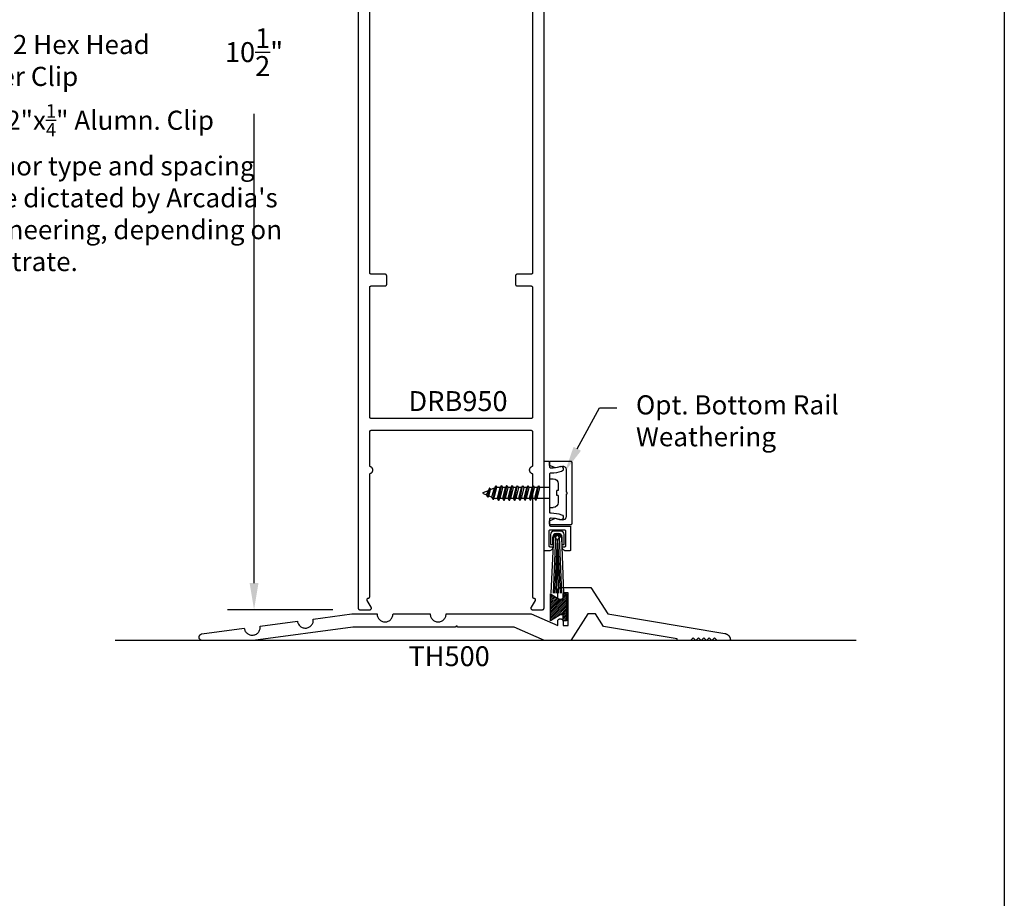
# Model space of a CAD drawing. Units: inches. Extents: x 0 to 70, y 0 to 43.6.
# Drawn here: x 22.7 to 32, y 9.8 to 18.1 of the extents above; entities that cross this region are included whole.
import ezdxf
from ezdxf import colors
from ezdxf.entities.mleader import LeaderData, LeaderLine
from ezdxf.math import Vec2, Vec3

# ---------------------------------------------------------------- set-up
doc = ezdxf.new("R2010")
doc.units = ezdxf.units.IN
doc.header["$MEASUREMENT"] = 0
for name, color, linetype in [('Arcadia-Dim', 4, 'Continuous'), ('Arcadia-Profile', 5, 'Continuous'), ('Arcadia-Shade', 8, 'Continuous'), ('Arcadia-Text', 3, 'Continuous')]:
    doc.layers.add(name, color=color, linetype=linetype)
doc.layers.add('Arcadia-Mview', color=6, linetype='Continuous', plot=False)
doc.styles.get("Standard").update_dxf_attribs({"font": 'ARIALN.TTF'})
doc.dimstyles.get("Standard").update_dxf_attribs({"dimscale": 0, "dimtxt": 0.046875, "dimasz": 0.0625, "dimexe": 0.0625, "dimexo": 0.0625, "dimgap": 0.09, "dimtad": 0, "dimtih": 1, "dimtoh": 1, "dimdec": 4, "dimzin": 0, "dimdsep": 46, "dimlunit": 4, "dimtxsty": 'Standard', "dimcen": 0.046875, "dimadec": 0, "dimazin": 0, "dimtfac": 1, "dimtdec": 4, "dimtofl": 0, "dimtmove": 0, "dimatfit": 3, "dimfxl": 1, "dimtolj": 1, "dimtzin": 0, "dimarcsym": 0})

# ---------------------------------------------------------------- blocks, each defined once
blk = doc.blocks.new('*D21')
at = {"layer": 'Arcadia-Dim', "color": 0, "lineweight": -2}
for p, q in [((25.6855, 23.0428), (24.6888, 23.0428)), ((24.9388, 22.7928), (24.9388, 18.374)), ((24.9388, 12.793), (24.9388, 17.2118)), ((25.6813, 12.543), (24.6888, 12.543))]:
    blk.add_line(p, q, dxfattribs=at)
at = {"layer": 'Arcadia-Dim', "color": 0, "lineweight": -3}
for points in [[(24.8971, 22.7928), (24.9804, 22.7928), (24.9388, 23.0428)], [(24.8971, 12.793), (24.9804, 12.793), (24.9388, 12.543)]]:
    blk.add_solid(points, dxfattribs=at)
at = {"layer": 'Defpoints', "color": 0, "lineweight": -3}
for p in [(25.9355, 23.0428), (24.9388, 12.543), (25.9313, 12.543)]:
    blk.add_point(p, dxfattribs=at)
at = {"layer": 'Arcadia-Dim', "color": 0, "lineweight": -3, "insert": (24.9388, 17.7929), "char_height": 0.1875, "attachment_point": 5}
blk.add_mtext('\\A1;10{\\H1.000000x;\\S1/2;}"', dxfattribs=at)
blk = doc.blocks.new('MO-HAIR')
at = {"layer": 'Arcadia-Shade', "lineweight": -3}
h = blk.add_hatch(dxfattribs=at)
h.set_pattern_fill('ANSI31', color=256, scale=0.1, angle=90, style=0)
h.set_pattern_definition([(135, (31.84475, -51.785262), (-0.0088388348, -0.0088388348), [])])
h.paths.add_polyline_path([(0, 0), (0.0586, 0.0918), (0.0586, 0.1207), (0.0011, 0.1207), (0.0011, 0.1519), (0.2544, 0.1519), (0.2544, 0.1207), (0.1969, 0.1207), (0.1969, 0.0918), (0.2555, 0)])
at = {"layer": 'Arcadia-Profile'}
blk.add_lwpolyline([(0, 0), (0.0586, 0.0918), (0.0586, 0.1207), (0.0011, 0.1207), (0.0011, 0.1519), (0.2544, 0.1519), (0.2544, 0.1207), (0.1969, 0.1207), (0.1969, 0.0918), (0.2555, 0)], close=True, dxfattribs=at)
blk.add_lwpolyline([(0, 0), (0.0586, 0.0918), (0.0586, 0.1207), (0.0011, 0.1207), (0.0011, 0.1519), (0.2544, 0.1519), (0.2544, 0.1207), (0.1969, 0.1207), (0.1969, 0.0918), (0.2555, 0)], close=True, dxfattribs=at)
blk = doc.blocks.new('6x0625PanHeadSMS-Phillips')
at = {"layer": 'Arcadia-Profile'}
for p, q in [((0, -0.135), (0, 0.135)), ((0, 0.135), (0.036, 0.135)), ((-0.6219, 0.0046), (-0.5911, 0.0174)), ((-0.578, 0.04), (-0.5911, 0.0174)), ((-0.5911, 0.0174), (-0.5746, -0.0242)), ((-0.578, 0.04), (-0.5626, -0.0449)), ((-0.577, 0.04), (-0.578, 0.04)), ((-0.577, 0.04), (-0.5616, -0.0449)), ((-0.577, 0.04), (-0.5692, 0.0265)), ((-0.5692, 0.0265), (-0.541, 0.0381)), ((-0.5692, 0.0265), (-0.5545, -0.0326)), ((-0.528, 0.0607), (-0.541, 0.0381)), ((-0.541, 0.0381), (-0.5164, -0.0483)), ((-0.528, 0.0607), (-0.5045, -0.069)), ((-0.5269, 0.0607), (-0.528, 0.0607)), ((-0.5269, 0.0607), (-0.5034, -0.069)), ((-0.5269, 0.0607), (-0.5192, 0.0472)), ((-0.5192, 0.0472), (-0.5075, 0.052)), ((-0.5192, 0.0472), (-0.4937, -0.052)), ((-0.4878, 0.052), (-0.5075, 0.052)), ((-0.478, 0.069), (-0.4878, 0.052)), ((-0.4878, 0.052), (-0.4628, -0.052)), ((-0.478, 0.069), (-0.453, -0.069)), ((-0.4769, 0.069), (-0.478, 0.069)), ((-0.4769, 0.069), (-0.4519, -0.069)), ((-0.4769, 0.069), (-0.4672, 0.052)), ((-0.4422, -0.052), (-0.4672, 0.052)), ((-0.4378, 0.052), (-0.4672, 0.052)), ((-0.428, 0.069), (-0.4378, 0.052)), ((-0.4378, 0.052), (-0.4128, -0.052)), ((-0.428, 0.069), (-0.403, -0.069)), ((-0.4269, 0.069), (-0.428, 0.069)), ((-0.4269, 0.069), (-0.4019, -0.069)), ((-0.4269, 0.069), (-0.4172, 0.052)), ((-0.3878, 0.052), (-0.4172, 0.052)), ((-0.3922, -0.052), (-0.4172, 0.052)), ((-0.378, 0.069), (-0.3878, 0.052)), ((-0.3878, 0.052), (-0.3628, -0.052)), ((-0.378, 0.069), (-0.353, -0.069)), ((-0.3769, 0.069), (-0.378, 0.069)), ((-0.3769, 0.069), (-0.3519, -0.069)), ((-0.3769, 0.069), (-0.3672, 0.052)), ((-0.3422, -0.052), (-0.3672, 0.052)), ((-0.3378, 0.052), (-0.3672, 0.052)), ((-0.328, 0.069), (-0.3378, 0.052)), ((-0.3378, 0.052), (-0.3128, -0.052)), ((-0.328, 0.069), (-0.303, -0.069)), ((-0.3269, 0.069), (-0.328, 0.069)), ((-0.3269, 0.069), (-0.3019, -0.069)), ((-0.3269, 0.069), (-0.3172, 0.052)), ((-0.2922, -0.052), (-0.3172, 0.052)), ((-0.2878, 0.052), (-0.3172, 0.052)), ((-0.278, 0.069), (-0.2878, 0.052)), ((-0.2878, 0.052), (-0.2628, -0.052)), ((-0.278, 0.069), (-0.253, -0.069)), ((-0.2769, 0.069), (-0.278, 0.069)), ((-0.2769, 0.069), (-0.2519, -0.069)), ((-0.2769, 0.069), (-0.2672, 0.052)), ((-0.2422, -0.052), (-0.2672, 0.052)), ((-0.2378, 0.052), (-0.2672, 0.052)), ((-0.228, 0.069), (-0.2378, 0.052)), ((-0.2378, 0.052), (-0.2128, -0.052)), ((-0.228, 0.069), (-0.203, -0.069)), ((-0.2269, 0.069), (-0.228, 0.069)), ((-0.2269, 0.069), (-0.2019, -0.069)), ((-0.2269, 0.069), (-0.2172, 0.052)), ((-0.1922, -0.052), (-0.2172, 0.052)), ((-0.1878, 0.052), (-0.2172, 0.052)), ((-0.178, 0.069), (-0.1878, 0.052)), ((-0.1878, 0.052), (-0.1628, -0.052)), ((-0.178, 0.069), (-0.153, -0.069)), ((-0.1769, 0.069), (-0.178, 0.069)), ((-0.1769, 0.069), (-0.1519, -0.069)), ((-0.1769, 0.069), (-0.1672, 0.052)), ((-0.1422, -0.052), (-0.1672, 0.052)), ((-0.1378, 0.052), (-0.1672, 0.052)), ((-0.128, 0.069), (-0.1378, 0.052)), ((-0.1378, 0.052), (-0.1128, -0.052)), ((-0.128, 0.069), (-0.103, -0.069)), ((-0.1269, 0.069), (-0.128, 0.069)), ((-0.1269, 0.069), (-0.1019, -0.069)), ((-0.1269, 0.069), (-0.1172, 0.052)), ((-0.0922, -0.052), (-0.1172, 0.052)), ((0, 0.052), (-0.1172, 0.052)), ((0.0695, 0.024), (0.0695, -0.024)), ((0.082, 0.024), (0.0695, 0.024)), ((0.082, 0.024), (0.082, 0.089)), ((-0.6219, -0.0046), (-0.5746, -0.0242)), ((-0.5626, -0.0449), (-0.5746, -0.0242)), ((-0.5616, -0.0449), (-0.5626, -0.0449)), ((-0.5616, -0.0449), (-0.5545, -0.0326)), ((-0.5545, -0.0326), (-0.5164, -0.0483)), ((-0.5045, -0.069), (-0.5164, -0.0483)), ((-0.5034, -0.069), (-0.5045, -0.069)), ((-0.5034, -0.069), (-0.4937, -0.052)), ((-0.4628, -0.052), (-0.4937, -0.052)), ((-0.453, -0.069), (-0.4628, -0.052)), ((-0.4519, -0.069), (-0.453, -0.069)), ((-0.4519, -0.069), (-0.4422, -0.052)), ((-0.4128, -0.052), (-0.4422, -0.052)), ((-0.403, -0.069), (-0.4128, -0.052)), ((-0.4019, -0.069), (-0.403, -0.069)), ((-0.4019, -0.069), (-0.3922, -0.052)), ((-0.3628, -0.052), (-0.3922, -0.052)), ((-0.353, -0.069), (-0.3628, -0.052)), ((-0.3519, -0.069), (-0.353, -0.069)), ((-0.3519, -0.069), (-0.3422, -0.052)), ((-0.3128, -0.052), (-0.3422, -0.052)), ((-0.303, -0.069), (-0.3128, -0.052)), ((-0.3019, -0.069), (-0.303, -0.069)), ((-0.3019, -0.069), (-0.2922, -0.052)), ((-0.2628, -0.052), (-0.2922, -0.052)), ((-0.253, -0.069), (-0.2628, -0.052)), ((-0.2519, -0.069), (-0.253, -0.069)), ((-0.2519, -0.069), (-0.2422, -0.052)), ((-0.2128, -0.052), (-0.2422, -0.052)), ((-0.203, -0.069), (-0.2128, -0.052)), ((-0.2019, -0.069), (-0.203, -0.069)), ((-0.2019, -0.069), (-0.1922, -0.052)), ((-0.1628, -0.052), (-0.1922, -0.052)), ((-0.153, -0.069), (-0.1628, -0.052)), ((-0.1519, -0.069), (-0.153, -0.069)), ((-0.1519, -0.069), (-0.1422, -0.052)), ((-0.1128, -0.052), (-0.1422, -0.052)), ((-0.103, -0.069), (-0.1128, -0.052)), ((-0.1019, -0.069), (-0.103, -0.069)), ((-0.1019, -0.069), (-0.0922, -0.052)), ((0, -0.052), (-0.0922, -0.052)), ((0.082, -0.024), (0.0695, -0.024)), ((0.082, -0.089), (0.082, -0.024)), ((0, -0.135), (0.036, -0.135))]:
    blk.add_line(p, q, dxfattribs=at)
for centre, radius, start, end in [((0.036, 0.089), 0.046, 0, 90), ((-0.62, 0), 0.005, 112.5, 247.5), ((0.036, -0.089), 0.046, 270, 0)]:
    blk.add_arc(centre, radius, start, end, dxfattribs=at)
blk = doc.blocks.new('Sweep_SurfaceMountConcealed')
at = {"layer": 'Arcadia-Profile', "lineweight": -3}
for p, q in [((0.1574, 0.3947), (0.0927, 0.3949)), ((0.1133, 0.3742), (0.1367, 0.3742)), ((0.0614, 0.3637), (0.0612, 0.2698)), ((0.0871, 0.3376), (0.0645, -0.1877)), ((0.0818, 0.2698), (0.082, 0.343)), ((0.1077, 0.3367), (0.0851, -0.1878)), ((0.1243, 0.3195), (0.0966, -0.1878)), ((0.1252, 0.3195), (0.1149, -0.1878)), ((0.1252, 0.3195), (0.1331, -0.1878)), ((0.1258, 0.3195), (0.1515, -0.1879)), ((0.1421, 0.3366), (0.1629, -0.1879)), ((0.1627, 0.3374), (0.1835, -0.1879)), ((0.1679, 0.3429), (0.1678, 0.2696)), ((0.1884, 0.2696), (0.1886, 0.3634)), ((0.0612, 0.2698), (0.0818, 0.2698)), ((0.1678, 0.2696), (0.1884, 0.2696))]:
    blk.add_line(p, q, dxfattribs=at)
for points in [[(0.05, 1.0021, 0.414214), (0.06, 0.9921), (0.0657, 0.9921, 0.083386), (0.1474, 1.0058, -1), (0.1637, 0.9586, -0.083386), (0.0657, 0.9421), (0.06, 0.9421, 0.414214), (0.05, 0.9321), (0.05, 0.5771, 0.414214), (0.06, 0.5671), (0.0657, 0.5671, -0.083386), (0.1637, 0.5507, -1), (0.1474, 0.5034, 0.083386), (0.0657, 0.5171), (0.06, 0.5171, 0.414214), (0.05, 0.5071), (0.05, 0.4546, 0.414214), (0.06, 0.4446), (0.24, 0.4446, -0.414214), (0.25, 0.4346), (0.25, 0.2196, -0.414214), (0.24, 0.2096), (0.2088, 0.2096, -0.341999), (0.1701, 0.2396, -0.490314), (0.1779, 0.2496), (0.195, 0.2496, 0.414214), (0.205, 0.2596), (0.205, 0.3946, 0.414214), (0.195, 0.4046), (0.055, 0.4046, 0.414214), (0.045, 0.3946), (0.045, 0.2596, 0.414214), (0.055, 0.2496), (0.0721, 0.2496, -0.490314), (0.0799, 0.2396, -0.341999), (0.0412, 0.2096), (0.01, 0.2096, -0.414214), (0, 0.2196), (0, 1.0446, -0.414214), (0.01, 1.0546), (0.04, 1.0546, -0.414214), (0.05, 1.0446)], [(0.21, 0.7466, 1), (0.21, 0.7626), (0.21, 0.9758, 0.471905), (0.1742, 1.0053), (0.107, 0.9921), (0.05, 1.0146), (0.05, 1.0446, -0.414214), (0.06, 1.0546), (0.25, 1.0546, -0.414214), (0.26, 1.0446), (0.26, 0.4646, -0.414214), (0.25, 0.4546), (0.06, 0.4546, -0.414214), (0.05, 0.4646), (0.05, 0.4946), (0.107, 0.5171), (0.1742, 0.504, 0.471905), (0.21, 0.5334)]]:
    blk.add_lwpolyline(points, format="xyb", close=True, dxfattribs=at)
for centre, radius, start, end in [((0.0926, 0.3636), 0.0312, 89.89692, 179.89692), ((0.1132, 0.343), 0.0312, 89.89692, 179.89692), ((0.1249, 0.3367), 0.0378, 1.18692, 178.60692), ((0.1367, 0.3429), 0.0312, 359.89692, 89.89692), ((0.1573, 0.3635), 0.0312, 359.89692, 89.89692), ((0.1249, 0.3367), 0.0275, 0.78385, 179.01021), ((0.1249, 0.3367), 0.0172, 359.89692, 269.89692), ((0.1249, 0.3367), 0.0172, 269.89692, 359.89692)]:
    blk.add_arc(centre, radius, start, end, dxfattribs=at)
at = {"layer": 'Arcadia-Profile', "xscale": -1, "rotation": 180}
blk.add_blockref('6x0625PanHeadSMS-Phillips', (0.05, 0.7546), dxfattribs=at)

msp = doc.modelspace()

# ---------------------------------------------------------------- linework, layer by layer
at = {"layer": 'Arcadia-Mview', "lineweight": -3}
msp.add_lwpolyline([(0, 37.31833), (32, 37.31833), (32, 0), (0, 0)], close=True, dxfattribs=at)
at = {"layer": 'Arcadia-Profile'}
msp.add_line((30.6054, 12.25273), (23.63218, 12.25273), dxfattribs=at)
for points in [[(25.91864, 22.02782), (25.91864, 12.55782), (25.91866, 12.55704), (25.91872, 12.55626), (25.91883, 12.55548), (25.91897, 12.55471), (25.91915, 12.55394), (25.91938, 12.55319), (25.91964, 12.55245), (25.91994, 12.55172), (25.92028, 12.55101), (25.92065, 12.55032), (25.92106, 12.54965), (25.92151, 12.54901), (25.92199, 12.54838), (25.9225, 12.54779), (25.92304, 12.54722), (25.92361, 12.54668), (25.9242, 12.54617), (25.92483, 12.54569), (25.92547, 12.54524), (25.92614, 12.54483), (25.92683, 12.54446), (25.92754, 12.54412), (25.92827, 12.54382), (25.92901, 12.54356), (25.92976, 12.54334), (25.93052, 12.54315), (25.9313, 12.54301), (25.93207, 12.54291), (25.93286, 12.54285), (25.93364, 12.54282), (26.02864, 12.54282), (26.02969, 12.54286), (26.03073, 12.54297), (26.03176, 12.54315), (26.03278, 12.54341), (26.03377, 12.54373), (26.03474, 12.54412), (26.03568, 12.54458), (26.03659, 12.5451), (26.03746, 12.54569), (26.03828, 12.54633), (26.03906, 12.54703), (26.03979, 12.54779), (26.04046, 12.54859), (26.04108, 12.54944), (26.04163, 12.55032), (26.04212, 12.55125), (26.04255, 12.55221), (26.04291, 12.55319), (26.0432, 12.5542), (26.04341, 12.55522), (26.04356, 12.55626), (26.04363, 12.5573), (26.04363, 12.55835), (26.04356, 12.55939), (26.04341, 12.56043), (26.0432, 12.56145), (26.04291, 12.56246), (26.04255, 12.56344), (26.04212, 12.5644), (26.04163, 12.56532), (26.00411, 12.63032), (26.00361, 12.63125), (26.00319, 12.63221), (26.00283, 12.63319), (26.00254, 12.6342), (26.00232, 12.63522), (26.00218, 12.63626), (26.0021, 12.6373), (26.0021, 12.63835), (26.00218, 12.63939), (26.00232, 12.64043), (26.00254, 12.64145), (26.00283, 12.64246), (26.00319, 12.64344), (26.00361, 12.6444), (26.00411, 12.64532), (26.00466, 12.64621), (26.00528, 12.64706), (26.00595, 12.64786), (26.00668, 12.64861), (26.00745, 12.64932), (26.00828, 12.64996), (26.00915, 12.65055), (26.01005, 12.65107), (26.01099, 12.65153), (26.01197, 12.65192), (26.01296, 12.65224), (26.01398, 12.6525), (26.01501, 12.65268), (26.01605, 12.65279), (26.0171, 12.65282), (26.01764, 12.65282), (26.01817, 12.65284), (26.01869, 12.65288), (26.01921, 12.65295), (26.01972, 12.65304), (26.02023, 12.65317), (26.02073, 12.65331), (26.02123, 12.65349), (26.02171, 12.65369), (26.02218, 12.65391), (26.02264, 12.65416), (26.02309, 12.65444), (26.02352, 12.65473), (26.02394, 12.65505), (26.02433, 12.65539), (26.02471, 12.65575), (26.02507, 12.65613), (26.02541, 12.65653), (26.02573, 12.65695), (26.02603, 12.65738), (26.0263, 12.65782), (26.02655, 12.65828), (26.02678, 12.65876), (26.02698, 12.65924), (26.02715, 12.65973), (26.0273, 12.66024), (26.02742, 12.66075), (26.02752, 12.66126), (26.02759, 12.66178), (26.02763, 12.6623), (26.02764, 12.66282), (26.02764, 13.8147), (26.02766, 13.8153), (26.02769, 13.81591), (26.02775, 13.81652), (26.02784, 13.81712), (26.02795, 13.81771), (26.02808, 13.81831), (26.02824, 13.81889), (26.02842, 13.81947), (26.02863, 13.82005), (26.02886, 13.82061), (26.02911, 13.82116), (26.02938, 13.82171), (26.02968, 13.82224), (26.02999, 13.82276), (26.03033, 13.82326), (26.03069, 13.82375), (26.03106, 13.82423), (26.03146, 13.82469), (26.03187, 13.82514), (26.0323, 13.82556), (26.03275, 13.82597), (26.03322, 13.82637), (26.0337, 13.82674), (26.03419, 13.82709), (26.0347, 13.82742), (26.03522, 13.82773), (26.03576, 13.82802), (26.0363, 13.82829), (26.03686, 13.82854), (26.03743, 13.82876), (26.03974, 13.82973), (26.04197, 13.83088), (26.0441, 13.83221), (26.04612, 13.83371), (26.04801, 13.83536), (26.04976, 13.83717), (26.05135, 13.83911), (26.05279, 13.84117), (26.05405, 13.84334), (26.05513, 13.8456), (26.05603, 13.84795), (26.05673, 13.85036), (26.05724, 13.85282), (26.05754, 13.85532), (26.05764, 13.85782), (26.05754, 13.86033), (26.05724, 13.86283), (26.05673, 13.86529), (26.05603, 13.8677), (26.05513, 13.87004), (26.05405, 13.87231), (26.05279, 13.87448), (26.05135, 13.87654), (26.04976, 13.87848), (26.04801, 13.88029), (26.04612, 13.88194), (26.0441, 13.88344), (26.04197, 13.88477), (26.03974, 13.88592), (26.03743, 13.88689), (26.03686, 13.88711), (26.0363, 13.88736), (26.03576, 13.88763), (26.03522, 13.88792), (26.0347, 13.88823), (26.03419, 13.88856), (26.0337, 13.88891), (26.03322, 13.88928), (26.03275, 13.88967), (26.0323, 13.89008), (26.03187, 13.89051), (26.03146, 13.89096), (26.03106, 13.89142), (26.03069, 13.89189), (26.03033, 13.89239), (26.02999, 13.89289), (26.02968, 13.89341), (26.02938, 13.89394), (26.02911, 13.89449), (26.02886, 13.89504), (26.02863, 13.8956), (26.02842, 13.89617), (26.02824, 13.89675), (26.02808, 13.89734), (26.02795, 13.89793), (26.02784, 13.89853), (26.02775, 13.89913), (26.02769, 13.89974), (26.02766, 13.90034), (26.02764, 13.90095), (26.02764, 14.21782), (26.02766, 14.21861), (26.02772, 14.21939), (26.02783, 14.22017), (26.02797, 14.22094), (26.02815, 14.22171), (26.02838, 14.22246), (26.02864, 14.2232), (26.02894, 14.22393), (26.02928, 14.22463), (26.02965, 14.22532), (26.03006, 14.22599), (26.03051, 14.22664), (26.03099, 14.22726), (26.0315, 14.22786), (26.03204, 14.22843), (26.03261, 14.22897), (26.0332, 14.22948), (26.03383, 14.22996), (26.03447, 14.2304), (26.03514, 14.23081), (26.03583, 14.23119), (26.03654, 14.23153), (26.03727, 14.23183), (26.03801, 14.23209), (26.03876, 14.23231), (26.03952, 14.2325), (26.0403, 14.23264), (26.04107, 14.23274), (26.04186, 14.2328), (26.04264, 14.23282), (27.54464, 14.23282), (27.54543, 14.2328), (27.54621, 14.23274), (27.54699, 14.23264), (27.54776, 14.2325), (27.54852, 14.23231), (27.54928, 14.23209), (27.55002, 14.23183), (27.55074, 14.23153), (27.55145, 14.23119), (27.55214, 14.23081), (27.55281, 14.2304), (27.55346, 14.22996), (27.55408, 14.22948), (27.55468, 14.22897), (27.55525, 14.22843), (27.55579, 14.22786), (27.5563, 14.22726), (27.55678, 14.22664), (27.55722, 14.22599), (27.55763, 14.22532), (27.55801, 14.22463), (27.55835, 14.22393), (27.55865, 14.2232), (27.55891, 14.22246), (27.55913, 14.22171), (27.55931, 14.22094), (27.55946, 14.22017), (27.55956, 14.21939), (27.55962, 14.21861), (27.55964, 14.21782), (27.55964, 13.90095), (27.55963, 13.90034), (27.55959, 13.89974), (27.55953, 13.89913), (27.55945, 13.89853), (27.55934, 13.89793), (27.5592, 13.89734), (27.55904, 13.89675), (27.55886, 13.89617), (27.55866, 13.8956), (27.55843, 13.89504), (27.55818, 13.89449), (27.5579, 13.89394), (27.55761, 13.89341), (27.55729, 13.89289), (27.55696, 13.89239), (27.5566, 13.89189), (27.55622, 13.89142), (27.55583, 13.89096), (27.55541, 13.89051), (27.55498, 13.89008), (27.55453, 13.88967), (27.55407, 13.88928), (27.55359, 13.88891), (27.55309, 13.88856), (27.55258, 13.88823), (27.55206, 13.88792), (27.55153, 13.88763), (27.55098, 13.88736), (27.55043, 13.88711), (27.54986, 13.88689), (27.54754, 13.88592), (27.54531, 13.88477), (27.54318, 13.88344), (27.54116, 13.88194), (27.53928, 13.88029), (27.53753, 13.87848), (27.53593, 13.87654), (27.5345, 13.87448), (27.53324, 13.87231), (27.53215, 13.87004), (27.53126, 13.8677), (27.53055, 13.86529), (27.53005, 13.86283), (27.52974, 13.86033), (27.52964, 13.85782), (27.52974, 13.85532), (27.53005, 13.85282), (27.53055, 13.85036), (27.53126, 13.84795), (27.53215, 13.8456), (27.53324, 13.84334), (27.5345, 13.84117), (27.53593, 13.83911), (27.53753, 13.83717), (27.53928, 13.83536), (27.54116, 13.83371), (27.54318, 13.83221), (27.54531, 13.83088), (27.54754, 13.82973), (27.54986, 13.82876), (27.55043, 13.82854), (27.55098, 13.82829), (27.55153, 13.82802), (27.55206, 13.82773), (27.55258, 13.82742), (27.55309, 13.82709), (27.55359, 13.82674), (27.55407, 13.82637), (27.55453, 13.82597), (27.55498, 13.82556), (27.55541, 13.82514), (27.55583, 13.82469), (27.55622, 13.82423), (27.5566, 13.82375), (27.55696, 13.82326), (27.55729, 13.82276), (27.55761, 13.82224), (27.5579, 13.82171), (27.55818, 13.82116), (27.55843, 13.82061), (27.55866, 13.82005), (27.55886, 13.81947), (27.55904, 13.81889), (27.5592, 13.81831), (27.55934, 13.81771), (27.55945, 13.81712), (27.55953, 13.81652), (27.55959, 13.81591), (27.55963, 13.8153), (27.55964, 13.8147), (27.55964, 12.66282), (27.55966, 12.6623), (27.5597, 12.66178), (27.55977, 12.66126), (27.55986, 12.66075), (27.55998, 12.66024), (27.56013, 12.65973), (27.56031, 12.65924), (27.56051, 12.65876), (27.56073, 12.65828), (27.56098, 12.65782), (27.56126, 12.65738), (27.56155, 12.65695), (27.56187, 12.65653), (27.56221, 12.65613), (27.56257, 12.65575), (27.56295, 12.65539), (27.56335, 12.65505), (27.56376, 12.65473), (27.5642, 12.65444), (27.56464, 12.65416), (27.5651, 12.65391), (27.56558, 12.65369), (27.56606, 12.65349), (27.56655, 12.65331), (27.56705, 12.65317), (27.56756, 12.65304), (27.56808, 12.65295), (27.5686, 12.65288), (27.56912, 12.65284), (27.56964, 12.65282), (27.57019, 12.65282), (27.57124, 12.65279), (27.57228, 12.65268), (27.57331, 12.6525), (27.57432, 12.65224), (27.57532, 12.65192), (27.57629, 12.65153), (27.57723, 12.65107), (27.57814, 12.65055), (27.57901, 12.64996), (27.57983, 12.64932), (27.58061, 12.64861), (27.58134, 12.64786), (27.58201, 12.64706), (27.58263, 12.64621), (27.58318, 12.64532), (27.58367, 12.6444), (27.5841, 12.64344), (27.58446, 12.64246), (27.58474, 12.64145), (27.58496, 12.64043), (27.58511, 12.63939), (27.58518, 12.63835), (27.58518, 12.6373), (27.58511, 12.63626), (27.58496, 12.63522), (27.58474, 12.6342), (27.58446, 12.63319), (27.5841, 12.63221), (27.58367, 12.63125), (27.58318, 12.63032), (27.54565, 12.56532), (27.54516, 12.5644), (27.54473, 12.56344), (27.54438, 12.56246), (27.54409, 12.56145), (27.54387, 12.56043), (27.54372, 12.55939), (27.54365, 12.55835), (27.54365, 12.5573), (27.54372, 12.55626), (27.54387, 12.55522), (27.54409, 12.5542), (27.54438, 12.55319), (27.54473, 12.55221), (27.54516, 12.55125), (27.54565, 12.55032), (27.54621, 12.54944), (27.54682, 12.54859), (27.5475, 12.54779), (27.54822, 12.54703), (27.549, 12.54633), (27.54983, 12.54569), (27.55069, 12.5451), (27.5516, 12.54458), (27.55254, 12.54412), (27.55351, 12.54373), (27.55451, 12.54341), (27.55552, 12.54315), (27.55655, 12.54297), (27.5576, 12.54286), (27.55864, 12.54282), (27.65364, 12.54282), (27.65443, 12.54285), (27.65521, 12.54291), (27.65599, 12.54301), (27.65676, 12.54315), (27.65752, 12.54334), (27.65828, 12.54356), (27.65902, 12.54382), (27.65974, 12.54412), (27.66045, 12.54446), (27.66114, 12.54483), (27.66181, 12.54524), (27.66246, 12.54569), (27.66308, 12.54617), (27.66368, 12.54668), (27.66425, 12.54722), (27.66479, 12.54779), (27.6653, 12.54838), (27.66578, 12.54901), (27.66622, 12.54965), (27.66663, 12.55032), (27.66701, 12.55101), (27.66735, 12.55172), (27.66765, 12.55245), (27.66791, 12.55319), (27.66813, 12.55394), (27.66831, 12.55471), (27.66846, 12.55548), (27.66856, 12.55626), (27.66862, 12.55704), (27.66864, 12.55782), (27.66864, 22.02782)], [(27.55964, 20.44982), (27.55964, 15.71582), (27.55962, 15.71504), (27.55956, 15.71426), (27.55946, 15.71348), (27.55931, 15.71271), (27.55913, 15.71194), (27.55891, 15.71119), (27.55865, 15.71045), (27.55835, 15.70972), (27.55801, 15.70901), (27.55763, 15.70832), (27.55722, 15.70765), (27.55678, 15.70701), (27.5563, 15.70638), (27.55579, 15.70579), (27.55525, 15.70522), (27.55468, 15.70468), (27.55408, 15.70417), (27.55346, 15.70369), (27.55281, 15.70324), (27.55214, 15.70283), (27.55145, 15.70246), (27.55074, 15.70212), (27.55002, 15.70182), (27.54928, 15.70156), (27.54852, 15.70134), (27.54776, 15.70115), (27.54699, 15.70101), (27.54621, 15.70091), (27.54543, 15.70085), (27.54464, 15.70082), (27.41464, 15.70082), (27.41386, 15.7008), (27.41307, 15.70074), (27.4123, 15.70064), (27.41152, 15.7005), (27.41076, 15.70031), (27.41001, 15.70009), (27.40927, 15.69983), (27.40854, 15.69953), (27.40783, 15.69919), (27.40714, 15.69881), (27.40647, 15.6984), (27.40583, 15.69796), (27.4052, 15.69748), (27.40461, 15.69697), (27.40404, 15.69643), (27.4035, 15.69586), (27.40299, 15.69526), (27.40251, 15.69464), (27.40206, 15.69399), (27.40165, 15.69332), (27.40128, 15.69263), (27.40094, 15.69193), (27.40064, 15.6912), (27.40038, 15.69046), (27.40015, 15.68971), (27.39997, 15.68894), (27.39983, 15.68817), (27.39972, 15.68739), (27.39966, 15.68661), (27.39964, 15.68582), (27.39964, 15.60682), (27.39966, 15.60604), (27.39972, 15.60526), (27.39983, 15.60448), (27.39997, 15.60371), (27.40015, 15.60294), (27.40038, 15.60219), (27.40064, 15.60145), (27.40094, 15.60072), (27.40128, 15.60001), (27.40165, 15.59932), (27.40206, 15.59865), (27.40251, 15.59801), (27.40299, 15.59738), (27.4035, 15.59679), (27.40404, 15.59622), (27.40461, 15.59568), (27.4052, 15.59517), (27.40583, 15.59469), (27.40647, 15.59424), (27.40714, 15.59383), (27.40783, 15.59346), (27.40854, 15.59312), (27.40927, 15.59282), (27.41001, 15.59256), (27.41076, 15.59234), (27.41152, 15.59215), (27.4123, 15.59201), (27.41307, 15.59191), (27.41386, 15.59185), (27.41464, 15.59182), (27.54464, 15.59182), (27.54543, 15.5918), (27.54621, 15.59174), (27.54699, 15.59164), (27.54776, 15.5915), (27.54852, 15.59131), (27.54928, 15.59109), (27.55002, 15.59083), (27.55074, 15.59053), (27.55145, 15.59019), (27.55214, 15.58981), (27.55281, 15.5894), (27.55346, 15.58896), (27.55408, 15.58848), (27.55468, 15.58797), (27.55525, 15.58743), (27.55579, 15.58686), (27.5563, 15.58626), (27.55678, 15.58564), (27.55722, 15.58499), (27.55763, 15.58432), (27.55801, 15.58363), (27.55835, 15.58293), (27.55865, 15.5822), (27.55891, 15.58146), (27.55913, 15.58071), (27.55931, 15.57994), (27.55946, 15.57917), (27.55956, 15.57839), (27.55962, 15.57761), (27.55964, 15.57682), (27.55964, 14.35682), (27.55962, 14.35604), (27.55956, 14.35526), (27.55946, 14.35448), (27.55931, 14.35371), (27.55913, 14.35294), (27.55891, 14.35219), (27.55865, 14.35145), (27.55835, 14.35072), (27.55801, 14.35001), (27.55763, 14.34932), (27.55722, 14.34865), (27.55678, 14.34801), (27.5563, 14.34738), (27.55579, 14.34679), (27.55525, 14.34622), (27.55468, 14.34568), (27.55408, 14.34517), (27.55346, 14.34469), (27.55281, 14.34424), (27.55214, 14.34383), (27.55145, 14.34346), (27.55074, 14.34312), (27.55002, 14.34282), (27.54928, 14.34256), (27.54852, 14.34234), (27.54776, 14.34215), (27.54699, 14.34201), (27.54621, 14.34191), (27.54543, 14.34185), (27.54464, 14.34182), (26.04264, 14.34182), (26.04186, 14.34185), (26.04107, 14.34191), (26.0403, 14.34201), (26.03952, 14.34215), (26.03876, 14.34234), (26.03801, 14.34256), (26.03727, 14.34282), (26.03654, 14.34312), (26.03583, 14.34346), (26.03514, 14.34383), (26.03447, 14.34424), (26.03383, 14.34469), (26.0332, 14.34517), (26.03261, 14.34568), (26.03204, 14.34622), (26.0315, 14.34679), (26.03099, 14.34738), (26.03051, 14.34801), (26.03006, 14.34865), (26.02965, 14.34932), (26.02928, 14.35001), (26.02894, 14.35072), (26.02864, 14.35145), (26.02838, 14.35219), (26.02815, 14.35294), (26.02797, 14.35371), (26.02783, 14.35448), (26.02772, 14.35526), (26.02766, 14.35604), (26.02764, 14.35682), (26.02764, 15.57682), (26.02766, 15.57761), (26.02772, 15.57839), (26.02783, 15.57917), (26.02797, 15.57994), (26.02815, 15.58071), (26.02838, 15.58146), (26.02864, 15.5822), (26.02894, 15.58293), (26.02928, 15.58363), (26.02965, 15.58432), (26.03006, 15.58499), (26.03051, 15.58564), (26.03099, 15.58626), (26.0315, 15.58686), (26.03204, 15.58743), (26.03261, 15.58797), (26.0332, 15.58848), (26.03383, 15.58896), (26.03447, 15.5894), (26.03514, 15.58981), (26.03583, 15.59019), (26.03654, 15.59053), (26.03727, 15.59083), (26.03801, 15.59109), (26.03876, 15.59131), (26.03952, 15.5915), (26.0403, 15.59164), (26.04107, 15.59174), (26.04186, 15.5918), (26.04264, 15.59182), (26.17264, 15.59182), (26.17343, 15.59185), (26.17421, 15.59191), (26.17499, 15.59201), (26.17576, 15.59215), (26.17653, 15.59234), (26.17728, 15.59256), (26.17802, 15.59282), (26.17874, 15.59312), (26.17945, 15.59346), (26.18014, 15.59383), (26.18081, 15.59424), (26.18146, 15.59469), (26.18208, 15.59517), (26.18268, 15.59568), (26.18325, 15.59622), (26.18379, 15.59679), (26.1843, 15.59738), (26.18478, 15.59801), (26.18522, 15.59865), (26.18563, 15.59932), (26.18601, 15.60001), (26.18635, 15.60072), (26.18665, 15.60145), (26.18691, 15.60219), (26.18713, 15.60294), (26.18731, 15.60371), (26.18746, 15.60448), (26.18756, 15.60526), (26.18762, 15.60604), (26.18764, 15.60682), (26.18764, 15.68582), (26.18762, 15.68661), (26.18756, 15.68739), (26.18746, 15.68817), (26.18731, 15.68894), (26.18713, 15.68971), (26.18691, 15.69046), (26.18665, 15.6912), (26.18635, 15.69193), (26.18601, 15.69263), (26.18563, 15.69332), (26.18522, 15.69399), (26.18478, 15.69464), (26.1843, 15.69526), (26.18379, 15.69586), (26.18325, 15.69643), (26.18268, 15.69697), (26.18208, 15.69748), (26.18146, 15.69796), (26.18081, 15.6984), (26.18014, 15.69881), (26.17945, 15.69919), (26.17874, 15.69953), (26.17802, 15.69983), (26.17728, 15.70009), (26.17653, 15.70031), (26.17576, 15.7005), (26.17499, 15.70064), (26.17421, 15.70074), (26.17343, 15.7008), (26.17264, 15.70082), (26.04264, 15.70082), (26.04186, 15.70085), (26.04107, 15.70091), (26.0403, 15.70101), (26.03952, 15.70115), (26.03876, 15.70134), (26.03801, 15.70156), (26.03727, 15.70182), (26.03654, 15.70212), (26.03583, 15.70246), (26.03514, 15.70283), (26.03447, 15.70324), (26.03383, 15.70369), (26.0332, 15.70417), (26.03261, 15.70468), (26.03204, 15.70522), (26.0315, 15.70579), (26.03099, 15.70638), (26.03051, 15.70701), (26.03006, 15.70765), (26.02965, 15.70832), (26.02928, 15.70901), (26.02894, 15.70972), (26.02864, 15.71045), (26.02838, 15.71119), (26.02815, 15.71194), (26.02797, 15.71271), (26.02783, 15.71348), (26.02772, 15.71426), (26.02766, 15.71504), (26.02764, 15.71582), (26.02764, 20.44982)]]:
    msp.add_lwpolyline(points, dxfattribs=at)
msp.add_lwpolyline([(24.4528, 12.25273), (24.44969, 12.25289), (24.44662, 12.25335), (24.44361, 12.25412), (24.44069, 12.25519), (24.4379, 12.25655), (24.43525, 12.25818), (24.43278, 12.26006), (24.43051, 12.26219), (24.42846, 12.26453), (24.42666, 12.26706), (24.42512, 12.26976), (24.42387, 12.2726), (24.4229, 12.27555), (24.42223, 12.27859), (24.42187, 12.28168), (24.42182, 12.28478), (24.42208, 12.28788), (24.42265, 12.29093), (24.42352, 12.29392), (24.42469, 12.2968), (24.42614, 12.29955), (24.42785, 12.30214), (24.42982, 12.30454), (24.43202, 12.30674), (24.43443, 12.3087), (24.43702, 12.31042), (24.43977, 12.31186), (24.44266, 12.31302), (24.44564, 12.31389), (24.4487, 12.31446), (24.84701, 12.36764), (24.84846, 12.35992), (24.8507, 12.3524), (24.85372, 12.34515), (24.85748, 12.33826), (24.86193, 12.3318), (24.86704, 12.32584), (24.87275, 12.32045), (24.87899, 12.31568), (24.88569, 12.31159), (24.89278, 12.30822), (24.90018, 12.30562), (24.90782, 12.3038), (24.91561, 12.30279), (24.92345, 12.3026), (24.93128, 12.30323), (24.93899, 12.30467), (24.94652, 12.30691), (24.95376, 12.30993), (24.96066, 12.31369), (24.96712, 12.31815), (24.97308, 12.32326), (24.97847, 12.32896), (24.98324, 12.3352), (24.98733, 12.3419), (24.9907, 12.34899), (24.9933, 12.3564), (24.99512, 12.36403), (24.99613, 12.37182), (24.99632, 12.37967), (24.99569, 12.38749), (25.34746, 12.43446), (25.3489, 12.42674), (25.35115, 12.41922), (25.35416, 12.41197), (25.35792, 12.40508), (25.36238, 12.39862), (25.36749, 12.39266), (25.37319, 12.38726), (25.37943, 12.3825), (25.38613, 12.37841), (25.39322, 12.37504), (25.40063, 12.37243), (25.40827, 12.37061), (25.41605, 12.3696), (25.4239, 12.36941), (25.43172, 12.37004), (25.43944, 12.37149), (25.44696, 12.37373), (25.45421, 12.37675), (25.4611, 12.38051), (25.46756, 12.38497), (25.47352, 12.39008), (25.47892, 12.39578), (25.48368, 12.40202), (25.48777, 12.40872), (25.49114, 12.41581), (25.49375, 12.42321), (25.49557, 12.43085), (25.49658, 12.43864), (25.49677, 12.44648), (25.49614, 12.45431), (25.8588, 12.50273), (26.0968, 12.50273), (26.09721, 12.49489), (26.09844, 12.48714), (26.10047, 12.47955), (26.10328, 12.47223), (26.10685, 12.46523), (26.11112, 12.45865), (26.11606, 12.45255), (26.12161, 12.44699), (26.12771, 12.44205), (26.1343, 12.43778), (26.14129, 12.43421), (26.14862, 12.4314), (26.1562, 12.42937), (26.16396, 12.42814), (26.1718, 12.42773), (26.17964, 12.42814), (26.18739, 12.42937), (26.19497, 12.4314), (26.2023, 12.43421), (26.2093, 12.43778), (26.21588, 12.44205), (26.22198, 12.44699), (26.22753, 12.45255), (26.23247, 12.45865), (26.23675, 12.46523), (26.24031, 12.47223), (26.24313, 12.47955), (26.24516, 12.48714), (26.24639, 12.49489), (26.2468, 12.50273), (26.5968, 12.50273), (26.59721, 12.49489), (26.59844, 12.48714), (26.60047, 12.47955), (26.60328, 12.47223), (26.60685, 12.46523), (26.61112, 12.45865), (26.61606, 12.45255), (26.62161, 12.44699), (26.62771, 12.44205), (26.6343, 12.43778), (26.64129, 12.43421), (26.64862, 12.4314), (26.6562, 12.42937), (26.66396, 12.42814), (26.6718, 12.42773), (26.67964, 12.42814), (26.68739, 12.42937), (26.69497, 12.4314), (26.7023, 12.43421), (26.7093, 12.43778), (26.71588, 12.44205), (26.72198, 12.44699), (26.72753, 12.45255), (26.73247, 12.45865), (26.73675, 12.46523), (26.74031, 12.47223), (26.74313, 12.47955), (26.74516, 12.48714), (26.74639, 12.49489), (26.7468, 12.50273), (27.5468, 12.50273), (27.7968, 12.39273), (27.7968, 12.43323), (27.79683, 12.43451), (27.79693, 12.43579), (27.7971, 12.43706), (27.79733, 12.43832), (27.79763, 12.43957), (27.798, 12.4408), (27.79842, 12.44201), (27.79892, 12.4432), (27.79947, 12.44435), (27.80008, 12.44548), (27.80075, 12.44657), (27.80148, 12.44763), (27.80226, 12.44865), (27.80309, 12.44962), (27.80397, 12.45055), (27.8049, 12.45144), (27.80588, 12.45227), (27.8069, 12.45305), (27.80795, 12.45378), (27.80905, 12.45445), (27.81017, 12.45506), (27.81133, 12.45561), (27.81252, 12.4561), (27.81373, 12.45653), (27.81496, 12.4569), (27.8162, 12.4572), (27.81747, 12.45743), (27.81874, 12.4576), (27.82002, 12.4577), (27.8213, 12.45773), (27.8223, 12.45773), (27.82358, 12.4577), (27.82486, 12.4576), (27.82613, 12.45743), (27.82739, 12.4572), (27.82864, 12.4569), (27.82987, 12.45653), (27.83108, 12.4561), (27.83226, 12.45561), (27.83342, 12.45506), (27.83455, 12.45445), (27.83564, 12.45378), (27.8367, 12.45305), (27.83772, 12.45227), (27.83869, 12.45144), (27.83962, 12.45055), (27.8405, 12.44962), (27.84134, 12.44865), (27.84212, 12.44763), (27.84285, 12.44657), (27.84352, 12.44548), (27.84413, 12.44435), (27.84468, 12.4432), (27.84517, 12.44201), (27.8456, 12.4408), (27.84596, 12.43957), (27.84626, 12.43832), (27.8465, 12.43706), (27.84666, 12.43579), (27.84676, 12.43451), (27.8468, 12.43323), (27.8468, 12.39273), (27.8968, 12.39273), (27.8968, 12.70273), (27.8468, 12.70273), (27.8468, 12.66223), (27.84676, 12.66095), (27.84666, 12.65967), (27.8465, 12.6584), (27.84626, 12.65714), (27.84596, 12.65589), (27.8456, 12.65466), (27.84517, 12.65345), (27.84468, 12.65227), (27.84413, 12.65111), (27.84352, 12.64998), (27.84285, 12.64889), (27.84212, 12.64783), (27.84134, 12.64681), (27.8405, 12.64584), (27.83962, 12.64491), (27.83869, 12.64402), (27.83772, 12.64319), (27.8367, 12.64241), (27.83564, 12.64168), (27.83455, 12.64101), (27.83342, 12.6404), (27.83226, 12.63985), (27.83108, 12.63936), (27.82987, 12.63893), (27.82864, 12.63857), (27.82739, 12.63827), (27.82613, 12.63803), (27.82486, 12.63787), (27.82358, 12.63776), (27.8223, 12.63773), (27.8213, 12.63773), (27.82002, 12.63776), (27.81874, 12.63787), (27.81747, 12.63803), (27.8162, 12.63827), (27.81496, 12.63857), (27.81373, 12.63893), (27.81252, 12.63936), (27.81133, 12.63985), (27.81017, 12.6404), (27.80905, 12.64101), (27.80795, 12.64168), (27.8069, 12.64241), (27.80588, 12.64319), (27.8049, 12.64402), (27.80397, 12.64491), (27.80309, 12.64584), (27.80226, 12.64681), (27.80148, 12.64783), (27.80075, 12.64889), (27.80008, 12.64998), (27.79947, 12.65111), (27.79892, 12.65227), (27.79842, 12.65345), (27.798, 12.65466), (27.79763, 12.65589), (27.79733, 12.65714), (27.7971, 12.6584), (27.79693, 12.65967), (27.79683, 12.66095), (27.7968, 12.66223), (27.7968, 12.72773), (27.79683, 12.72904), (27.79693, 12.73034), (27.79711, 12.73164), (27.79734, 12.73293), (27.79765, 12.7342), (27.79802, 12.73546), (27.79846, 12.73669), (27.79896, 12.7379), (27.79952, 12.73908), (27.80015, 12.74023), (27.80083, 12.74135), (27.80157, 12.74243), (27.80237, 12.74346), (27.80322, 12.74446), (27.80412, 12.74541), (27.80507, 12.74631), (27.80606, 12.74716), (27.8071, 12.74796), (27.80818, 12.7487), (27.8093, 12.74938), (27.81045, 12.75001), (27.81163, 12.75057), (27.81284, 12.75107), (27.81407, 12.75151), (27.81533, 12.75188), (27.8166, 12.75218), (27.81789, 12.75242), (27.81918, 12.75259), (27.82049, 12.7527), (27.8218, 12.75273), (28.1098, 12.75273), (28.2698, 12.50273), (29.37003, 12.31864), (29.37288, 12.31809), (29.3757, 12.31741), (29.37849, 12.3166), (29.38124, 12.31566), (29.38394, 12.31459), (29.38659, 12.3134), (29.38917, 12.31209), (29.3917, 12.31065), (29.39415, 12.3091), (29.39653, 12.30743), (29.39883, 12.30566), (29.40104, 12.30378), (29.40316, 12.3018), (29.40519, 12.29972), (29.40712, 12.29755), (29.40894, 12.29529), (29.41066, 12.29295), (29.41226, 12.29053), (29.41375, 12.28803), (29.41512, 12.28547), (29.41637, 12.28285), (29.4175, 12.28018), (29.4185, 12.27745), (29.41937, 12.27468), (29.42011, 12.27187), (29.42071, 12.26903), (29.42119, 12.26617), (29.42153, 12.26329), (29.42173, 12.26039), (29.4218, 12.25749), (29.4218, 12.25273), (29.2968, 12.25273), (29.2718, 12.27773), (29.2468, 12.25273), (29.2218, 12.27773), (29.1968, 12.25273), (29.1718, 12.27773), (29.1468, 12.25273), (29.1218, 12.27773), (29.0968, 12.25273), (29.0718, 12.27773), (29.0468, 12.25273), (28.9218, 12.25273), (28.9218, 12.2669), (28.22767, 12.38304), (28.15107, 12.50273), (28.0818, 12.50273), (27.9218, 12.25273), (27.6718, 12.25273), (27.38771, 12.37773), (26.8553, 12.37773), (26.85524, 12.37878), (26.85508, 12.37981), (26.85481, 12.38082), (26.85443, 12.3818), (26.85396, 12.38273), (26.85339, 12.38361), (26.85273, 12.38442), (26.85199, 12.38516), (26.85118, 12.38582), (26.8503, 12.38639), (26.84937, 12.38687), (26.84839, 12.38724), (26.84738, 12.38751), (26.84634, 12.38768), (26.8453, 12.38773), (26.84425, 12.38768), (26.84322, 12.38751), (26.84221, 12.38724), (26.84123, 12.38687), (26.8403, 12.38639), (26.83942, 12.38582), (26.83861, 12.38516), (26.83787, 12.38442), (26.83721, 12.38361), (26.83664, 12.38273), (26.83616, 12.3818), (26.83579, 12.38082), (26.83552, 12.37981), (26.83535, 12.37878), (26.8353, 12.37773), (25.86711, 12.37773), (24.9309, 12.25273)], close=True, dxfattribs=at)

# ---------------------------------------------------------------- block references
at = {"layer": 'Arcadia-Profile', "lineweight": -3}
msp.add_blockref('Sweep_SurfaceMountConcealed', (27.66864, 12.8862), dxfattribs=at)
at = {"layer": 'Arcadia-Profile', "lineweight": -3, "rotation": 270}
msp.add_blockref('MO-HAIR', (27.72899, 12.69279), dxfattribs=at)

# ---------------------------------------------------------------- texts
at = {"layer": 'Arcadia-Text', "lineweight": -3}
for s, p in [('DRB950', (26.39226, 14.41323)), ('TH500', (26.39226, 12.01113))]:
    msp.add_text(s, height=0.1875, dxfattribs=at).set_placement(p)

# ---------------------------------------------------------------- dimensions: what is measured, and where the dimension line sits
at = {"layer": 'Arcadia-Dim', "lineweight": -3}
dim = msp.add_linear_dim(base=(24.93878, 12.54301), p1=(25.93552, 23.04282), p2=(25.9313, 12.54301), angle=90, dimstyle='Standard', override={"dimscale": 4}, dxfattribs=at)
dim.commit()
dim.dimension.update_dxf_attribs({"geometry": '*D21', "text_midpoint": (24.93878, 17.79292)})

# ---------------------------------------------------------------- leaders
at = {"layer": 'Arcadia-Text', "lineweight": -3}
ml = msp.add_multileader_mtext('Standard', dxfattribs=at)
ml.set_content('\\A1;(3)#12 Hex Head\\P(3)Per Clip', color=256)
ml.set_leader_properties()
ml.build(insert=Vec2(0, 0))
ml.multileader.update_dxf_attribs({"dogleg_length": 0.36, "arrow_head_size": 0.24})
ctx = ml.context
ctx.base_point, ctx.char_height, ctx.arrow_head_size, ctx.landing_gap_size, ctx.plane_origin = Vec3(21.91416, 17.83787), 0.18, 0.24, 0.18, Vec3(12.48149, 19.67903)
notes = []
notes.append((ctx, [(0, (1, 1, 0), (21.51107, 17.83787), (1, 0), 0.4031, [(0, [(20.6232, 14.98094)], 0, [])])]))
ctx.mtext.insert, ctx.mtext.flow_direction = Vec3(22.09416, 17.95433), 5
ml = msp.add_multileader_mtext('Standard', dxfattribs=at)
ml.set_content('\\A1;#2"x2"x{\\H0.7x;\\S1/4;}" Alumn. Clip', color=256)
ml.set_leader_properties()
ml.build(insert=Vec2(0, 0))
ml.multileader.update_dxf_attribs({"dogleg_length": 0.36, "arrow_head_size": 0.24})
ctx = ml.context
ctx.base_point, ctx.char_height, ctx.arrow_head_size, ctx.landing_gap_size, ctx.plane_origin = Vec3(21.91416, 17.18755), 0.18, 0.24, 0.18, Vec3(12.48149, 19.32021)
notes.append((ctx, [(0, (1, 1, 0), (21.64267, 17.18755), (1, 0), 0.2715, [(0, [(21.46315, 15.13423)], 0, [])])]))
ctx.mtext.insert, ctx.mtext.flow_direction = Vec3(22.09416, 17.30253), 5
ml = msp.add_multileader_mtext('Standard', dxfattribs=at)
ml.set_content("\\A1;Anchor type and spacing \\Pto be dictated by Arcadia's\\Pengineering, depending on \\Psubstrate.", color=256)
ml.set_leader_properties()
ml.build(insert=Vec2(0, 0))
ml.multileader.update_dxf_attribs({"dogleg_length": 0.36, "arrow_head_size": 0.24})
ctx = ml.context
ctx.base_point, ctx.char_height, ctx.arrow_head_size, ctx.landing_gap_size, ctx.plane_origin = Vec3(21.94665, 16.71962), 0.18, 0.24, 0.18, Vec3(18.05791, 21.04237)
notes.append((ctx, [(1, (1, 1, 0), (21.80946, 16.71962), (1, 0), 0.13719, [(0, [(21.97357, 13.36272)], 0, [])])]))
ctx.mtext.insert, ctx.mtext.flow_direction = Vec3(22.12665, 16.81109), 5
ml = msp.add_multileader_mtext('Standard', dxfattribs=at)
ml.set_content('Opt. Bottom Rail\\PWeathering', color=256)
ml.set_leader_properties()
ml.build(insert=Vec2(0, 0))
ml.multileader.update_dxf_attribs({"dogleg_length": 0.36, "arrow_head_size": 0.24})
ctx = ml.context
ctx.base_point, ctx.char_height, ctx.arrow_head_size, ctx.landing_gap_size, ctx.plane_origin = Vec3(28.35315, 14.44489), 0.18, 0.24, 0.18, Vec3(27.9134, 13.06756)
notes.append((ctx, [(0, (1, 1, 0), (28.18908, 14.44489), (1, 0), 0.16407, [(0, [(27.86708, 13.84669)], 0, [])])]))
ctx.mtext.insert, ctx.mtext.flow_direction = Vec3(28.53315, 14.56135), 5
for ctx, leaders in notes:
    for number, flags, end, landing, length, lines in leaders:
        leader = LeaderData()
        leader.index, (leader.has_last_leader_line, leader.has_dogleg_vector, leader.attachment_direction) = number, flags
        leader.last_leader_point, leader.dogleg_vector, leader.dogleg_length = Vec3(end), Vec3(landing), length
        for number, points, colour, breaks in lines:
            line = LeaderLine()
            line.index, line.vertices, line.color, line.breaks = number, Vec3.list(points), colors.encode_raw_color(colour), breaks
            leader.lines.append(line)
        ctx.leaders.append(leader)

doc.saveas('drawing.dxf')
